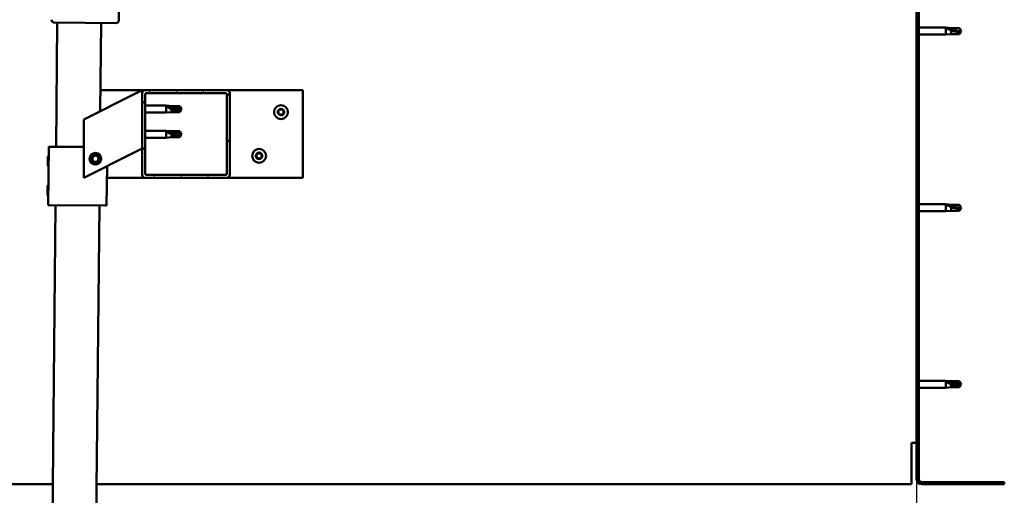
# Model space of a CAD drawing. Units: millimetres. Extents: x 1548 to 23819, y 51493 to 61557.
# Drawn here: x 12815 to 13489, y 55071 to 55397 of the extents above; entities that cross this region are included whole.
import ezdxf

# ---------------------------------------------------------------- set-up
doc = ezdxf.new("R2010")
doc.units = ezdxf.units.MM
for name, color, linetype, lineweight in [('Dimension (ISO)', 7, 'Continuous', 25), ('Hatch (ISO)', 7, 'Continuous', 18), ('Visible (ISO)', 7, 'Continuous', 50)]:
    doc.layers.add(name, color=color, linetype=linetype, lineweight=lineweight)
doc.styles.add('Note Text (ISO)', font='tahoma.ttf')
doc.dimstyles.new('Default (ISO)', dxfattribs={"dimscale": 5, "dimtxt": 5, "dimasz": 5, "dimexe": 3.175, "dimexo": 0, "dimgap": 0.762, "dimtad": 1, "dimdec": 0, "dimrnd": 1e-08, "dimzin": 0, "dimtxsty": 'Note Text (ISO)', "dimcen": 0.09, "dimdle": 10, "dimclrd": 256, "dimclre": 256, "dimclrt": 256, "dimazin": 0, "dimtfac": 0.70104, "dimtmove": 0, "dimatfit": 3, "dimfxl": 1, "dimtolj": 1, "dimtzin": 0, "dimlwd": -1, "dimlwe": -1, "dimarcsym": 0})

# ---------------------------------------------------------------- blocks, each defined once
blk = doc.blocks.new('*D20')
at = {"layer": 'Defpoints', "color": 0, "transparency": 16777216}
for p in [(12428.57, 55082.21), (13428.57, 55082.21), (13428.57, 54980.77)]:
    blk.add_point(p, dxfattribs=at)
at = {"layer": 'Dimension (ISO)', "transparency": 16777216}
for p, q in [((12428.57, 55082.21), (12428.57, 54964.9)), ((13428.57, 55082.21), (13428.57, 54964.9)), ((12453.57, 54980.77), (13403.57, 54980.77))]:
    blk.add_line(p, q, dxfattribs=at)
for points in [[(12453.57, 54984.94), (12453.57, 54976.61), (12428.57, 54980.77)], [(13403.57, 54984.94), (13403.57, 54976.61), (13428.57, 54980.77)]]:
    blk.add_solid(points, dxfattribs=at)
at = {"layer": 'Dimension (ISO)', "transparency": 16777216, "insert": (12957.71, 55010.61), "char_height": 25, "attachment_point": 1, "style": 'Note Text (ISO)'}
blk.add_mtext('\\A1;1000', dxfattribs=at)

msp = doc.modelspace()

# ---------------------------------------------------------------- hatches: boundary and pattern name
at = {"layer": 'Hatch (ISO)'}
h = msp.add_hatch(dxfattribs=at)
h.set_pattern_fill('ANSI31', color=256, scale=127, style=0)
h.set_pattern_definition([(45, (2752.804, 52942.252), (-11.22532, 11.22532), [])])
edge = h.paths.add_edge_path()
edge.add_line((13488.57, 55557.21), (13488.57, 55575.21))
edge.add_ellipse((13485.07, 55575.21), major_axis=(3.5, 0), ratio=1, start_angle=0, end_angle=90)
edge.add_line((13485.07, 55578.71), (13473.57, 55578.71))
edge.add_line((13473.57, 55578.71), (13453.57, 55578.71))
edge.add_line((13453.57, 55578.71), (13432.07, 55578.71))
edge.add_ellipse((13432.07, 55575.21), major_axis=(0, 3.5), ratio=1, start_angle=0, end_angle=90)
edge.add_line((13428.57, 55575.21), (13428.57, 55082.21))
edge.add_ellipse((13432.07, 55082.21), major_axis=(-3.5, 0), ratio=1, start_angle=0, end_angle=90)
edge.add_line((13432.07, 55078.71), (13488.57, 55078.71))
edge.add_line((13488.57, 55078.71), (13488.57, 55080.21))
edge.add_line((13488.57, 55080.21), (13432.07, 55080.21))
edge.add_ellipse((13432.07, 55082.21), major_axis=(0, -2), ratio=1, start_angle=270, end_angle=360, ccw=False)
edge.add_line((13430.07, 55082.21), (13430.07, 55575.21))
edge.add_ellipse((13432.07, 55575.21), major_axis=(-2, 0), ratio=1, start_angle=270, end_angle=360, ccw=False)
edge.add_line((13432.07, 55577.21), (13485.07, 55577.21))
edge.add_ellipse((13485.07, 55575.21), major_axis=(0, 2), ratio=1, start_angle=270, end_angle=360, ccw=False)
edge.add_line((13487.07, 55575.21), (13487.07, 55557.21))
edge.add_line((13487.07, 55557.21), (13488.57, 55557.21))
h = msp.add_hatch(dxfattribs=at)
h.set_pattern_fill('ANSI31', color=256, scale=127, angle=15, style=0)
h.set_pattern_definition([(60, (2752.804, 52942.252), (-13.748153, 7.9375), [])])
edge = h.paths.add_edge_path()
edge.add_ellipse((12900.57, 55290.71), major_axis=(-2, 0), ratio=1, start_angle=0, end_angle=90)
edge.add_line((12900.57, 55288.71), (12956.57, 55288.71))
edge.add_ellipse((12956.57, 55290.71), major_axis=(0, -2), ratio=1, start_angle=0, end_angle=90)
edge.add_line((12958.57, 55290.71), (12958.57, 55346.71))
edge.add_ellipse((12956.57, 55346.71), major_axis=(2, 0), ratio=1, start_angle=0, end_angle=90)
edge.add_line((12956.57, 55348.71), (12900.57, 55348.71))
edge.add_ellipse((12900.57, 55346.71), major_axis=(0, 2), ratio=1, start_angle=0, end_angle=90)
edge.add_line((12898.57, 55346.71), (12898.57, 55290.71))
edge = h.paths.add_edge_path(flags=0)
edge.add_ellipse((12955.57, 55291.71), major_axis=(1, 0), ratio=1, start_angle=270, end_angle=360)
edge.add_line((12956.57, 55291.71), (12956.57, 55345.71))
edge.add_ellipse((12955.57, 55345.71), major_axis=(0, 1), ratio=1, start_angle=270, end_angle=360)
edge.add_line((12955.57, 55346.71), (12901.57, 55346.71))
edge.add_ellipse((12901.57, 55345.71), major_axis=(-1, 0), ratio=1, start_angle=270, end_angle=360)
edge.add_line((12900.57, 55345.71), (12900.57, 55291.71))
edge.add_ellipse((12901.57, 55291.71), major_axis=(0, -1), ratio=1, start_angle=270, end_angle=360)
edge.add_line((12901.57, 55290.71), (12955.57, 55290.71))

# ---------------------------------------------------------------- linework, layer by layer
at = {"layer": 'Visible (ISO)'}
for p, q in [((13428.57, 55575.21), (13428.57, 55082.21)), ((13430.07, 55082.21), (13430.07, 55575.21)), ((12883.99, 55549.55), (12882.5, 55396.56)), ((12880.48, 55394.58), (12838.48, 55394.99)), ((12839.65, 55309.97), (12840.48, 55394.97)), ((12870.48, 55394.67), (12869.89, 55334.37)), ((13430.07, 55391.61), (13448.57, 55391.61)), ((13448.57, 55386.81), (13448.57, 55391.61)), ((13452.14, 55391.26), (13448.57, 55391.61)), ((13449.5, 55391.31), (13452.14, 55391.08)), ((13452.14, 55391.08), (13452.14, 55391.26)), ((13452.14, 55391.26), (13457.89, 55391.26)), ((13452.14, 55391.08), (13457.89, 55391.08)), ((13452.14, 55387.16), (13452.14, 55389.67)), ((13457.89, 55391.08), (13457.89, 55391.26)), ((13459.07, 55389.21), (13457.89, 55391.26)), ((13457.89, 55391.08), (13459.07, 55389.21)), ((13459.07, 55389.21), (13457.89, 55387.16)), ((13430.07, 55386.81), (13448.57, 55386.81)), ((13452.14, 55387.16), (13448.57, 55386.81)), ((13452.14, 55387.16), (13457.89, 55387.16)), ((13457.89, 55387.16), (13457.89, 55388.49)), ((12870.03, 55348.71), (12900.57, 55348.71)), ((12893.56, 55346.2), (12898.57, 55348.71)), ((12898.57, 55348.71), (12898.57, 55346.71)), ((12956.57, 55348.71), (12900.57, 55348.71)), ((12956.57, 55348.71), (13008.57, 55348.71)), ((13008.57, 55348.71), (13008.57, 55288.71)), ((12893.56, 55346.2), (12858.57, 55328.71)), ((12898.57, 55346.71), (12898.57, 55290.71)), ((12900.57, 55291.71), (12900.57, 55345.71)), ((12901.57, 55346.71), (12955.57, 55346.71)), ((12956.57, 55345.71), (12956.57, 55291.71)), ((12958.57, 55290.71), (12958.57, 55346.71)), ((12900.57, 55338.11), (12915.07, 55338.11)), ((12915.07, 55333.31), (12915.07, 55338.11)), ((12918.64, 55337.76), (12915.07, 55338.11)), ((12916, 55337.49), (12918.64, 55337.29)), ((12918.64, 55337.29), (12918.64, 55337.76)), ((12918.64, 55337.76), (12924.39, 55337.76)), ((12918.64, 55337.29), (12924.39, 55337.29)), ((12918.64, 55333.66), (12918.64, 55335.63)), ((12924.39, 55337.29), (12924.39, 55337.76)), ((12925.57, 55335.71), (12924.39, 55337.76)), ((12924.39, 55337.29), (12925.57, 55335.71)), ((12925.57, 55335.71), (12924.39, 55333.66)), ((12858.57, 55328.71), (12858.57, 55288.71)), ((12900.57, 55333.31), (12915.07, 55333.31)), ((12918.64, 55333.66), (12915.07, 55333.31)), ((12918.64, 55333.66), (12924.39, 55333.66)), ((12924.39, 55333.66), (12924.39, 55334.51)), ((12900.57, 55320.92), (12915.07, 55320.92)), ((12900.57, 55316.12), (12915.07, 55316.12)), ((12915.07, 55316.12), (12915.07, 55320.92)), ((12918.64, 55320.57), (12915.07, 55320.92)), ((12918.64, 55316.47), (12915.07, 55316.12)), ((12916, 55320.3), (12918.64, 55320.1)), ((12918.64, 55320.1), (12918.64, 55320.57)), ((12918.64, 55320.57), (12924.39, 55320.57)), ((12918.64, 55320.1), (12924.39, 55320.1)), ((12918.64, 55316.47), (12918.64, 55318.44)), ((12918.64, 55316.47), (12924.39, 55316.47)), ((12924.39, 55320.1), (12924.39, 55320.57)), ((12925.57, 55318.52), (12924.39, 55320.57)), ((12924.39, 55320.1), (12925.57, 55318.52)), ((12925.57, 55318.52), (12924.39, 55316.47)), ((12924.39, 55316.47), (12924.39, 55317.32)), ((12834.26, 55270.02), (12834.65, 55310.02)), ((12834.65, 55310.02), (12835.65, 55310.01)), ((12858.57, 55309.79), (12835.65, 55310.01)), ((12898.57, 55308.71), (12893.56, 55306.2)), ((12834.02, 55296.79), (12834.09, 55303.26)), ((12834.09, 55303.26), (12834.59, 55303.75)), ((12858.57, 55288.71), (12893.56, 55306.2)), ((12864.33, 55301.18), (12864.99, 55303.39)), ((12865.91, 55299.5), (12864.33, 55301.18)), ((12864.99, 55303.39), (12867.24, 55303.92)), ((12867.24, 55303.92), (12868.82, 55302.24)), ((12868.82, 55302.24), (12868.16, 55300.03)), ((12834.02, 55296.79), (12834.52, 55296.29)), ((12868.16, 55300.03), (12865.91, 55299.5)), ((12874.26, 55269.63), (12874.52, 55296.68)), ((12900.57, 55288.71), (12874.45, 55288.71)), ((12900.57, 55288.71), (12956.57, 55288.71)), ((12955.57, 55290.71), (12901.57, 55290.71)), ((13008.57, 55288.71), (12956.57, 55288.71)), ((12833.83, 55276.79), (12833.89, 55283.26)), ((12833.89, 55283.26), (12834.4, 55283.76)), ((12833.83, 55276.79), (12834.32, 55276.29)), ((12833.21, 54650), (12839.26, 55269.97)), ((12834.26, 55270.02), (12835.26, 55270.01)), ((12873.26, 55269.64), (12835.26, 55270.01)), ((12869.26, 55269.68), (12863.21, 54649.71)), ((12873.26, 55269.64), (12874.26, 55269.63)), ((13430.07, 55270.61), (13448.57, 55270.61)), ((13448.57, 55265.81), (13448.57, 55270.61)), ((13452.14, 55270.26), (13448.57, 55270.61)), ((13449.5, 55270.31), (13452.14, 55270.08)), ((13452.14, 55270.08), (13452.14, 55270.26)), ((13452.14, 55270.26), (13457.89, 55270.26)), ((13452.14, 55270.08), (13457.89, 55270.08)), ((13452.14, 55266.16), (13452.14, 55268.67)), ((13457.89, 55270.08), (13457.89, 55270.26)), ((13459.07, 55268.21), (13457.89, 55270.26)), ((13457.89, 55270.08), (13459.07, 55268.21)), ((13459.07, 55268.21), (13457.89, 55266.16)), ((13457.89, 55266.16), (13457.89, 55267.49)), ((13430.07, 55265.81), (13448.57, 55265.81)), ((13452.14, 55266.16), (13448.57, 55265.81)), ((13452.14, 55266.16), (13457.89, 55266.16)), ((13430.07, 55149.61), (13448.57, 55149.61)), ((13448.57, 55144.81), (13448.57, 55149.61)), ((13452.14, 55149.26), (13448.57, 55149.61)), ((13449.5, 55148.99), (13452.14, 55148.79)), ((13452.14, 55148.79), (13452.14, 55149.26)), ((13452.14, 55149.26), (13457.89, 55149.26)), ((13452.14, 55148.79), (13457.89, 55148.79)), ((13452.14, 55145.16), (13452.14, 55147.13)), ((13457.89, 55148.79), (13457.89, 55149.26)), ((13459.07, 55147.21), (13457.89, 55149.26)), ((13457.89, 55148.79), (13459.07, 55147.21)), ((13459.07, 55147.21), (13457.89, 55145.16)), ((13430.07, 55144.81), (13448.57, 55144.81)), ((13452.14, 55145.16), (13448.57, 55144.81)), ((13452.14, 55145.16), (13457.89, 55145.16)), ((13457.89, 55145.16), (13457.89, 55146.01)), ((13428.57, 55107.21), (13425.07, 55107.21)), ((13425.07, 55082.21), (13425.07, 55107.21)), ((12432.07, 55078.71), (12837.39, 55078.71)), ((12867.4, 55078.71), (13425.07, 55078.71)), ((13425.07, 55078.71), (13425.07, 55082.21)), ((13488.57, 55080.21), (13432.07, 55080.21)), ((13432.07, 55078.71), (13488.57, 55078.71)), ((13488.57, 55078.71), (13488.57, 55080.21))]:
    msp.add_line(p, q, dxfattribs=at)
for centre, radius in [((12993.57, 55333.71), 4.75), ((12978.57, 55303.71), 4.75), ((12866.57, 55301.71), 4), ((12866.57, 55301.71), 3.23)]:
    msp.add_circle(centre, radius, dxfattribs=at)
for centre, radius, start, end in [((12838.5, 55396.99), 2, 179.44045, 182.01926), ((12838.5, 55396.99), 2, 182.01926, 266.86164), ((12880.5, 55396.58), 2, 272.01926, 356.86164), ((12880.5, 55396.58), 2, 356.86164, 359.44045), ((12838.5, 55396.99), 2, 266.86164, 269.44045), ((12880.5, 55396.58), 2, 269.44045, 272.01926), ((12900.57, 55346.71), 2, 90, 180), ((12956.57, 55346.71), 2, 0, 90), ((12901.57, 55345.71), 1, 90, 180), ((12955.57, 55345.71), 1, 0, 90), ((12993.57, 55333.71), 2.21, 123.09752, 171.9488), ((12991.54, 55335), 0.787, 280.86492, 14.1814), ((12992.74, 55335.3), 0.45, 145.96183, 194.1814), ((12993.57, 55333.71), 2.21, 63.09752, 111.9488), ((12992.74, 55335.3), 0.45, 40.86492, 89.08448), ((12993.68, 55336.11), 0.787, 220.86492, 314.1814), ((12994.54, 55335.23), 0.45, 85.96183, 134.1814), ((12995.71, 55334.82), 0.787, 160.86492, 254.1814), ((12994.54, 55335.23), 0.45, 340.86492, 29.08448), ((12993.57, 55333.71), 2.21, 3.09752, 51.9488), ((12991.77, 55333.79), 0.45, 205.96183, 254.1814), ((12993.57, 55333.71), 2.21, 183.09752, 231.9488), ((12991.77, 55333.79), 0.45, 100.86492, 149.08448), ((12991.44, 55332.6), 0.787, 340.86492, 74.1814), ((12992.61, 55332.19), 0.45, 160.86492, 209.08448), ((12992.61, 55332.19), 0.45, 265.96183, 314.1814), ((12993.57, 55333.71), 2.21, 243.09752, 291.9488), ((12993.47, 55331.3), 0.787, 40.86492, 134.1814), ((12994.41, 55332.11), 0.45, 220.86492, 269.08448), ((12993.57, 55333.71), 2.21, 303.09752, 351.9488), ((12994.41, 55332.11), 0.45, 325.96183, 14.1814), ((12995.6, 55332.42), 0.787, 100.86492, 194.1814), ((12995.37, 55333.63), 0.45, 280.86492, 329.08448), ((12995.37, 55333.63), 0.45, 25.96183, 74.1814), ((12976.77, 55303.79), 0.45, 205.96183, 254.1814), ((12978.57, 55303.71), 2.21, 183.09752, 231.9488), ((12978.57, 55303.71), 2.21, 123.09752, 171.9488), ((12976.77, 55303.79), 0.45, 100.86492, 149.08448), ((12976.44, 55302.6), 0.787, 340.86492, 74.1814), ((12976.54, 55305), 0.787, 280.86492, 14.1814), ((12977.61, 55302.19), 0.45, 160.86492, 209.08448), ((12977.74, 55305.3), 0.45, 145.96183, 194.1814), ((12977.61, 55302.19), 0.45, 265.96183, 314.1814), ((12978.57, 55303.71), 2.21, 243.09752, 291.9488), ((12978.57, 55303.71), 2.21, 63.09752, 111.9488), ((12977.74, 55305.3), 0.45, 40.86492, 89.08448), ((12978.47, 55301.3), 0.787, 40.86492, 134.1814), ((12978.68, 55306.11), 0.787, 220.86492, 314.1814), ((12979.41, 55302.11), 0.45, 220.86492, 269.08448), ((12979.54, 55305.23), 0.45, 85.96183, 134.1814), ((12978.57, 55303.71), 2.21, 303.09752, 351.9488), ((12979.41, 55302.11), 0.45, 325.96183, 14.1814), ((12980.6, 55302.42), 0.787, 100.86492, 194.1814), ((12980.71, 55304.82), 0.787, 160.86492, 254.1814), ((12979.54, 55305.23), 0.45, 340.86492, 29.08448), ((12978.57, 55303.71), 2.21, 3.09752, 51.9488), ((12980.37, 55303.63), 0.45, 280.86492, 329.08448), ((12980.37, 55303.63), 0.45, 25.96183, 74.1814), ((12900.57, 55290.71), 2, 180, 270), ((12901.57, 55291.71), 1, 180, 270), ((12955.57, 55291.71), 1, 270, 0), ((12956.57, 55290.71), 2, 270, 0), ((13432.07, 55082.21), 3.5, 180, 270), ((13432.07, 55082.21), 2, 180, 270)]:
    msp.add_arc(centre, radius, start, end, dxfattribs=at)
for centre, major_axis, ratio, start_param, end_param in [((13459.07, 55408.33), (21, 0), 0.910766, 4.239024, 4.712389), ((12925.57, 55351.89), (-21, 0), 0.770487, 1.097432, 1.570796), ((12925.57, 55334.7), (-21, 0), 0.770487, 1.097432, 1.570796), ((13459.07, 55287.33), (21, 0), 0.910766, 4.239024, 4.712389), ((13459.07, 55163.39), (-21, 0), 0.770487, 1.097432, 1.570796)]:
    msp.add_ellipse(centre, major_axis=major_axis, ratio=ratio, start_param=start_param, end_param=end_param, dxfattribs=at)
for points, knots in [([(13452.14, 55389.67), (13451.88, 55389.76), (13451.63, 55389.86), (13451.05, 55390.12), (13450.73, 55390.28), (13450.16, 55390.62), (13449.86, 55390.83), (13449.63, 55391.06), (13449.58, 55391.12), (13449.52, 55391.23), (13449.5, 55391.27), (13449.5, 55391.31)], [0.9722954, 0.9722954, 0.9722954, 0.9722954, 1.054543, 1.054543, 1.1645704, 1.1645704, 1.2620554, 1.2620554, 1.289972, 1.289972, 1.3178886, 1.3178886, 1.3178886, 1.3178886]), ([(13457.89, 55388.49), (13457.56, 55388.5), (13457.22, 55388.53), (13456.14, 55388.64), (13455.39, 55388.75), (13453.94, 55389.06), (13453.23, 55389.26), (13452.42, 55389.56), (13452.28, 55389.61), (13452.14, 55389.67)], [1.0296095, 1.0296095, 1.0296095, 1.0296095, 1.1266468, 1.1266468, 1.3399415, 1.3399415, 1.5532361, 1.5532361, 1.5988171, 1.5988171, 1.5988171, 1.5988171]), ([(12918.64, 55335.63), (12918.38, 55335.72), (12918.13, 55335.82), (12917.55, 55336.07), (12917.23, 55336.24), (12916.66, 55336.61), (12916.36, 55336.85), (12916.13, 55337.14), (12916.08, 55337.22), (12916.02, 55337.36), (12916, 55337.43), (12916, 55337.49)], [0.9725494, 0.9725494, 0.9725494, 0.9725494, 1.0547969, 1.0547969, 1.1648244, 1.1648244, 1.2623094, 1.2623094, 1.290226, 1.290226, 1.3181426, 1.3181426, 1.3181426, 1.3181426]), ([(12924.39, 55334.51), (12924.06, 55334.52), (12923.72, 55334.54), (12922.64, 55334.64), (12921.89, 55334.74), (12920.44, 55335.03), (12919.73, 55335.22), (12918.92, 55335.52), (12918.78, 55335.57), (12918.64, 55335.63)], [1.0298299, 1.0298299, 1.0298299, 1.0298299, 1.1268672, 1.1268672, 1.3401618, 1.3401618, 1.5534565, 1.5534565, 1.5990374, 1.5990374, 1.5990374, 1.5990374]), ([(12992.37, 55335.56), (12992.4, 55335.6), (12992.43, 55335.64), (12992.52, 55335.7), (12992.58, 55335.73), (12992.67, 55335.75), (12992.71, 55335.76), (12992.75, 55335.75)], [0.17438702, 0.17438702, 0.17438702, 0.17438702, 0.18896797, 0.18896797, 0.20586323, 0.20586323, 0.21737852, 0.21737852, 0.21737852, 0.21737852]), ([(12994.57, 55335.68), (12994.62, 55335.67), (12994.67, 55335.66), (12994.77, 55335.62), (12994.82, 55335.58), (12994.89, 55335.51), (12994.91, 55335.48), (12994.93, 55335.45)], [0.17438702, 0.17438702, 0.17438702, 0.17438702, 0.18896797, 0.18896797, 0.20586323, 0.20586323, 0.21737852, 0.21737852, 0.21737852, 0.21737852]), ([(12991.37, 55333.59), (12991.35, 55333.63), (12991.33, 55333.68), (12991.32, 55333.79), (12991.33, 55333.85), (12991.35, 55333.95), (12991.37, 55333.98), (12991.39, 55334.02)], [0.17438702, 0.17438702, 0.17438702, 0.17438702, 0.18896797, 0.18896797, 0.20586323, 0.20586323, 0.21737851, 0.21737851, 0.21737851, 0.21737851]), ([(12992.58, 55331.74), (12992.53, 55331.74), (12992.48, 55331.76), (12992.37, 55331.8), (12992.32, 55331.84), (12992.26, 55331.9), (12992.23, 55331.94), (12992.21, 55331.97)], [0.17438702, 0.17438702, 0.17438702, 0.17438702, 0.18896797, 0.18896797, 0.20586323, 0.20586323, 0.21737851, 0.21737851, 0.21737851, 0.21737851]), ([(12994.78, 55331.86), (12994.75, 55331.82), (12994.71, 55331.78), (12994.63, 55331.72), (12994.57, 55331.69), (12994.48, 55331.67), (12994.44, 55331.66), (12994.4, 55331.66)], [0.17438702, 0.17438702, 0.17438702, 0.17438702, 0.18896797, 0.18896797, 0.20586323, 0.20586323, 0.21737852, 0.21737852, 0.21737852, 0.21737852]), ([(12995.78, 55333.83), (12995.8, 55333.78), (12995.81, 55333.73), (12995.83, 55333.62), (12995.82, 55333.56), (12995.79, 55333.47), (12995.78, 55333.43), (12995.76, 55333.4)], [0.17438702, 0.17438702, 0.17438702, 0.17438702, 0.18896797, 0.18896797, 0.20586323, 0.20586323, 0.21737852, 0.21737852, 0.21737852, 0.21737852]), ([(12918.64, 55318.44), (12918.38, 55318.53), (12918.13, 55318.63), (12917.55, 55318.88), (12917.23, 55319.05), (12916.66, 55319.42), (12916.36, 55319.66), (12916.13, 55319.95), (12916.08, 55320.03), (12916.02, 55320.17), (12916, 55320.24), (12916, 55320.3)], [0.9725494, 0.9725494, 0.9725494, 0.9725494, 1.0547969, 1.0547969, 1.1648244, 1.1648244, 1.2623094, 1.2623094, 1.290226, 1.290226, 1.3181426, 1.3181426, 1.3181426, 1.3181426]), ([(12924.39, 55317.32), (12924.06, 55317.33), (12923.72, 55317.35), (12922.64, 55317.45), (12921.89, 55317.55), (12920.44, 55317.84), (12919.73, 55318.03), (12918.92, 55318.33), (12918.78, 55318.38), (12918.64, 55318.44)], [1.0298299, 1.0298299, 1.0298299, 1.0298299, 1.1268672, 1.1268672, 1.3401618, 1.3401618, 1.5534565, 1.5534565, 1.5990374, 1.5990374, 1.5990374, 1.5990374]), ([(12976.37, 55303.59), (12976.35, 55303.63), (12976.33, 55303.68), (12976.32, 55303.79), (12976.33, 55303.85), (12976.35, 55303.95), (12976.37, 55303.98), (12976.39, 55304.02)], [0.17438702, 0.17438702, 0.17438702, 0.17438702, 0.18896797, 0.18896797, 0.20586323, 0.20586323, 0.21737851, 0.21737851, 0.21737851, 0.21737851]), ([(12977.58, 55301.74), (12977.53, 55301.74), (12977.48, 55301.76), (12977.37, 55301.8), (12977.32, 55301.84), (12977.26, 55301.9), (12977.23, 55301.94), (12977.21, 55301.97)], [0.17438702, 0.17438702, 0.17438702, 0.17438702, 0.18896797, 0.18896797, 0.20586323, 0.20586323, 0.21737851, 0.21737851, 0.21737851, 0.21737851]), ([(12977.37, 55305.56), (12977.4, 55305.6), (12977.43, 55305.64), (12977.52, 55305.7), (12977.58, 55305.73), (12977.67, 55305.75), (12977.71, 55305.76), (12977.75, 55305.75)], [0.17438702, 0.17438702, 0.17438702, 0.17438702, 0.18896797, 0.18896797, 0.20586323, 0.20586323, 0.21737852, 0.21737852, 0.21737852, 0.21737852]), ([(12979.78, 55301.86), (12979.75, 55301.82), (12979.71, 55301.78), (12979.63, 55301.72), (12979.57, 55301.69), (12979.48, 55301.67), (12979.44, 55301.66), (12979.4, 55301.66)], [0.17438702, 0.17438702, 0.17438702, 0.17438702, 0.18896797, 0.18896797, 0.20586323, 0.20586323, 0.21737852, 0.21737852, 0.21737852, 0.21737852]), ([(12979.57, 55305.68), (12979.62, 55305.67), (12979.67, 55305.66), (12979.77, 55305.62), (12979.82, 55305.58), (12979.89, 55305.51), (12979.91, 55305.48), (12979.93, 55305.45)], [0.17438702, 0.17438702, 0.17438702, 0.17438702, 0.18896797, 0.18896797, 0.20586323, 0.20586323, 0.21737852, 0.21737852, 0.21737852, 0.21737852]), ([(12980.78, 55303.83), (12980.8, 55303.78), (12980.81, 55303.73), (12980.83, 55303.62), (12980.82, 55303.56), (12980.79, 55303.47), (12980.78, 55303.43), (12980.76, 55303.4)], [0.17438702, 0.17438702, 0.17438702, 0.17438702, 0.18896797, 0.18896797, 0.20586323, 0.20586323, 0.21737852, 0.21737852, 0.21737852, 0.21737852]), ([(13452.14, 55268.67), (13451.88, 55268.76), (13451.63, 55268.86), (13451.05, 55269.12), (13450.73, 55269.28), (13450.16, 55269.62), (13449.86, 55269.83), (13449.63, 55270.06), (13449.58, 55270.12), (13449.52, 55270.23), (13449.5, 55270.27), (13449.5, 55270.31)], [0.9722954, 0.9722954, 0.9722954, 0.9722954, 1.054543, 1.054543, 1.1645704, 1.1645704, 1.2620554, 1.2620554, 1.289972, 1.289972, 1.3178886, 1.3178886, 1.3178886, 1.3178886]), ([(13457.89, 55267.49), (13457.56, 55267.5), (13457.22, 55267.53), (13456.14, 55267.64), (13455.39, 55267.75), (13453.94, 55268.06), (13453.23, 55268.26), (13452.42, 55268.56), (13452.28, 55268.61), (13452.14, 55268.67)], [1.0296095, 1.0296095, 1.0296095, 1.0296095, 1.1266468, 1.1266468, 1.3399415, 1.3399415, 1.5532361, 1.5532361, 1.5988171, 1.5988171, 1.5988171, 1.5988171]), ([(13452.14, 55147.13), (13451.88, 55147.22), (13451.63, 55147.32), (13451.05, 55147.57), (13450.73, 55147.74), (13450.16, 55148.11), (13449.86, 55148.35), (13449.63, 55148.64), (13449.58, 55148.72), (13449.52, 55148.86), (13449.5, 55148.93), (13449.5, 55148.99)], [0.9725494, 0.9725494, 0.9725494, 0.9725494, 1.0547969, 1.0547969, 1.1648244, 1.1648244, 1.2623094, 1.2623094, 1.290226, 1.290226, 1.3181426, 1.3181426, 1.3181426, 1.3181426]), ([(13457.89, 55146.01), (13457.56, 55146.02), (13457.22, 55146.04), (13456.14, 55146.14), (13455.39, 55146.24), (13453.94, 55146.53), (13453.23, 55146.72), (13452.42, 55147.02), (13452.28, 55147.07), (13452.14, 55147.13)], [1.0298299, 1.0298299, 1.0298299, 1.0298299, 1.1268672, 1.1268672, 1.3401618, 1.3401618, 1.5534565, 1.5534565, 1.5990374, 1.5990374, 1.5990374, 1.5990374])]:
    msp.add_open_spline(points, degree=3, knots=knots, dxfattribs=at)
for points in [[(13459.07, 55389.21), (13458.69, 55388.93), (13458.29, 55388.69), (13457.89, 55388.49)], [(12925.57, 55335.71), (12925.19, 55335.28), (12924.79, 55334.88), (12924.39, 55334.51)], [(12925.57, 55318.52), (12925.19, 55318.09), (12924.79, 55317.69), (12924.39, 55317.32)], [(13459.07, 55268.21), (13458.69, 55267.93), (13458.29, 55267.69), (13457.89, 55267.49)], [(13459.07, 55147.21), (13458.69, 55146.78), (13458.29, 55146.38), (13457.89, 55146.01)]]:
    msp.add_open_spline(points, degree=3, dxfattribs=at)

# ---------------------------------------------------------------- dimensions: what is measured, and where the dimension line sits
at = {"layer": 'Dimension (ISO)'}
dim = msp.add_linear_dim(base=(13428.57, 54980.77), p1=(12428.57, 55082.21), p2=(13428.57, 55082.21), angle=180, dimstyle='Default (ISO)', override={"dimdec": 0, "dimlfac": 1, "dimtp": 0, "dimtm": 0, "dimtdec": 2, "dimtofl": 0, "dimatfit": 1}, dxfattribs=at)
dim.commit()
dim.dimension.update_dxf_attribs({"geometry": '*D20', "text_midpoint": (12992.66, 54980.77), "dimtype": 160})

doc.saveas('drawing.dxf')
